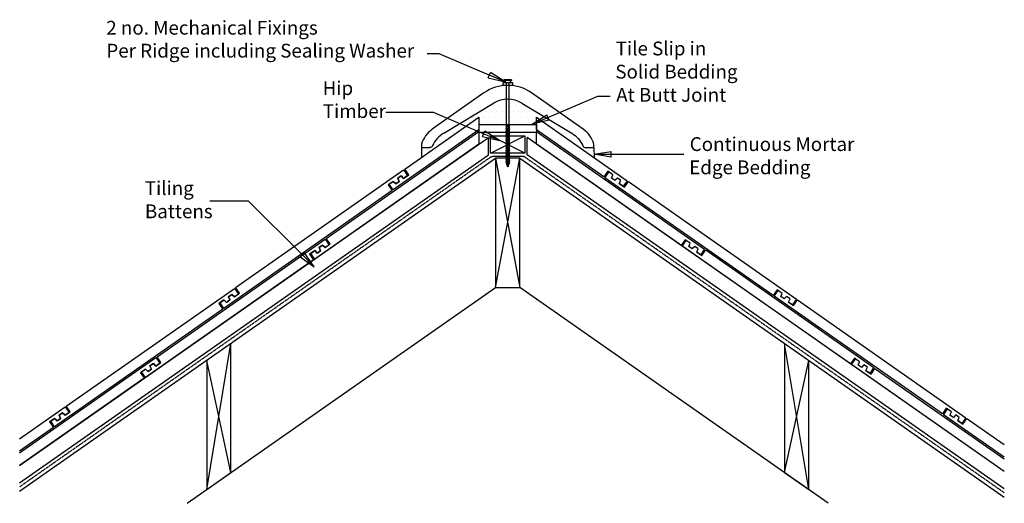
# Model space of a CAD drawing. Units: millimetres. Extents: x 24611 to 26040, y -38145 to -37443.
import ezdxf

# ---------------------------------------------------------------- set-up
doc = ezdxf.new("R2010")
doc.units = ezdxf.units.MM
doc.linetypes.add('DASHED', pattern=[0.75, 0.5, -0.25])
for name, color, linetype in [('Annotation Text', 3, 'Continuous'), ('Batten', 1, 'Continuous'), ('Batten Connector', 7, 'Continuous'), ('Mortar', 9, 'Continuous'), ('Screw', 7, 'Continuous'), ('Sealing Washer', 7, 'Continuous'), ('Structural', 12, 'Continuous'), ('Tile', 2, 'Continuous'), ('Underlay', 4, 'DASHED')]:
    doc.layers.add(name, color=color, linetype=linetype)
doc.styles.get("Standard").update_dxf_attribs({"font": 'arial.ttf'})

# ---------------------------------------------------------------- blocks, each defined once
blk = doc.blocks.new('_CLOSED')
at = {"color": 0, "linetype": 'ByBlock'}
for p, q in [((-1, 0.167), (0, 0)), ((-1, 0.167), (-1, -0.167)), ((0, 0), (-1, -0.167)), ((0, 0), (-1, 0))]:
    blk.add_line(p, q, dxfattribs=at)

msp = doc.modelspace()

# ---------------------------------------------------------------- hatches: boundary and pattern name
at = {"layer": 'Mortar'}
h = msp.add_hatch(dxfattribs=at)
h.set_pattern_fill('DOTS', color=256, scale=5)
h.set_pattern_definition([(0, (-604.47, -17495.1685), (3.96875, 7.9375), [0, -7.9375])])
h.paths.add_polyline_path([(25317.2, -37558.7, 0.123527), (25298.6, -37564.4), (25226.1, -37608, 0.153107), (25210.2, -37625.9, -0.295854), (25205.6, -37628.8), (25194, -37628.7), (25193.8, -37643.3), (25277.4, -37584.7), (25277.4, -37595.2), (25317.2, -37595.2)])
h.paths.add_polyline_path([(25339.8, -37564.4, 0.123331), (25321.2, -37558.7), (25321.2, -37595.2), (25361, -37595.2), (25361, -37584.7), (25444.8, -37643.4), (25444.4, -37628.7), (25432.7, -37628.8, -0.301422), (25428, -37625.9, 0.14762), (25412.2, -37607.9)])

# ---------------------------------------------------------------- linework, layer by layer
at = {"layer": 'Annotation Text'}
for points in [[(25292.4, -37523.5), (25219.8, -37492.6), (25202.1, -37492.6)], [(25377.5, -37585), (25450.1, -37554.2), (25467.9, -37554.2)], [(25284.2, -37608.7), (25211.5, -37577.9), (25142.4, -37577.9)], [(25020.7, -37784.3), (24942.7, -37706.4), (24886.6, -37706.4)]]:
    msp.add_lwpolyline(points, dxfattribs=at)
at = {"layer": 'Annotation Text', "extrusion": (0, 0, -1)}
msp.add_lwpolyline([(-25469.4, -37638.6), (-25530.4, -37638.6), (-25575, -37638.6)], dxfattribs=at)
at = {"layer": 'Batten'}
for p, q in [((24610.6, -38090.7), (25291.1, -37614.2)), ((25291.1, -37639.2), (25291.1, -37614.2)), ((25294.2, -37637), (25344.2, -37612)), ((25344.2, -37637), (25294.2, -37612)), ((26040, -38099.2), (25347.3, -37614.2)), ((25347.3, -37639.2), (25347.3, -37614.2)), ((24610.6, -38115.7), (25291.1, -37639.2)), ((26040, -38124.2), (25347.3, -37639.2))]:
    msp.add_line(p, q, dxfattribs=at)
msp.add_lwpolyline([(25294.2, -37612), (25344.2, -37612), (25344.2, -37637), (25294.2, -37637)], close=True, dxfattribs=at)
at = {"layer": 'Batten Connector'}
msp.add_line((25341.3, -37637), (25297.1, -37637), dxfattribs=at)
at = {"layer": 'Mortar'}
for p, q in [((25194, -37628.7), (25193.8, -37643.3)), ((25444.4, -37628.7), (25444.8, -37643.4))]:
    msp.add_line(p, q, dxfattribs=at)
at = {"layer": 'Screw'}
for p, q in [((25324.7, -37530.5), (25313.7, -37530.5)), ((25313.7, -37531.5), (25313.7, -37530.5)), ((25324.7, -37531.5), (25313.7, -37531.5)), ((25313.7, -37531.5), (25317.2, -37535)), ((25317.2, -37595.9), (25317.2, -37535)), ((25324.7, -37531.5), (25321.2, -37535)), ((25321.2, -37595.9), (25321.2, -37535)), ((25324.7, -37530.5), (25324.7, -37531.5)), ((25321.2, -37596.6), (25321.2, -37595.1)), ((25317.2, -37595.9), (25316.3, -37596)), ((25322.2, -37597.2), (25316.3, -37596)), ((25317.2, -37596.6), (25316.3, -37596)), ((25317.2, -37598.1), (25316.3, -37598.3)), ((25322.2, -37599.5), (25316.3, -37598.3)), ((25317.2, -37598.9), (25316.3, -37598.3)), ((25317.2, -37600.4), (25316.3, -37600.6)), ((25322.2, -37601.7), (25316.3, -37600.6)), ((25317.2, -37601.2), (25316.3, -37600.6)), ((25317.2, -37602.7), (25316.3, -37602.9)), ((25322.2, -37604), (25316.3, -37602.9)), ((25317.2, -37603.4), (25316.3, -37602.9)), ((25317.2, -37605), (25316.3, -37605.2)), ((25322.2, -37606.3), (25316.3, -37605.2)), ((25317.2, -37605.7), (25316.3, -37605.2)), ((25317.2, -37607.2), (25316.3, -37607.4)), ((25322.2, -37608.6), (25316.3, -37607.4)), ((25317.2, -37608), (25316.3, -37607.4)), ((25317.2, -37609.5), (25316.3, -37609.7)), ((25322.2, -37610.8), (25316.3, -37609.7)), ((25317.2, -37610.3), (25316.3, -37609.7)), ((25321.2, -37596.6), (25317.2, -37595.9)), ((25321.2, -37597.4), (25317.2, -37596.6)), ((25317.2, -37598.1), (25317.2, -37596.6)), ((25321.2, -37598.9), (25317.2, -37598.1)), ((25321.2, -37599.6), (25317.2, -37598.9)), ((25317.2, -37600.4), (25317.2, -37598.9)), ((25321.2, -37601.2), (25317.2, -37600.4)), ((25321.2, -37601.9), (25317.2, -37601.2)), ((25317.2, -37602.7), (25317.2, -37601.2)), ((25321.2, -37603.4), (25317.2, -37602.7)), ((25321.2, -37604.2), (25317.2, -37603.4)), ((25317.2, -37605), (25317.2, -37603.4)), ((25321.2, -37605.7), (25317.2, -37605)), ((25317.2, -37607.2), (25317.2, -37605.7)), ((25321.2, -37606.5), (25317.2, -37605.7)), ((25321.2, -37608), (25317.2, -37607.2)), ((25321.2, -37608.8), (25317.2, -37608)), ((25317.2, -37609.5), (25317.2, -37608)), ((25321.2, -37610.3), (25317.2, -37609.5)), ((25322.2, -37597.2), (25321.2, -37596.6)), ((25322.2, -37597.2), (25321.2, -37597.4)), ((25321.2, -37598.9), (25321.2, -37597.4)), ((25322.2, -37599.5), (25321.2, -37598.9)), ((25322.2, -37599.5), (25321.2, -37599.6)), ((25321.2, -37601.2), (25321.2, -37599.6)), ((25322.2, -37601.7), (25321.2, -37601.2)), ((25322.2, -37601.7), (25321.2, -37601.9)), ((25321.2, -37603.4), (25321.2, -37601.9)), ((25322.2, -37604), (25321.2, -37603.4)), ((25322.2, -37604), (25321.2, -37604.2)), ((25321.2, -37605.7), (25321.2, -37604.2)), ((25322.2, -37606.3), (25321.2, -37605.7)), ((25322.2, -37606.3), (25321.2, -37606.5)), ((25321.2, -37608), (25321.2, -37606.5)), ((25322.2, -37608.6), (25321.2, -37608)), ((25322.2, -37608.6), (25321.2, -37608.8)), ((25321.2, -37610.3), (25321.2, -37608.8)), ((25317.2, -37611.8), (25316.3, -37612)), ((25322.2, -37613.1), (25316.3, -37612)), ((25317.2, -37612.6), (25316.3, -37612)), ((25317.2, -37614.1), (25316.3, -37614.3)), ((25322.2, -37615.4), (25316.3, -37614.3)), ((25317.2, -37614.8), (25316.3, -37614.3)), ((25317.2, -37616.4), (25316.3, -37616.5)), ((25322.2, -37617.7), (25316.3, -37616.5)), ((25317.2, -37617.1), (25316.3, -37616.5)), ((25317.2, -37618.6), (25316.3, -37618.8)), ((25322.2, -37620), (25316.3, -37618.8)), ((25317.2, -37619.4), (25316.3, -37618.8)), ((25317.2, -37620.9), (25316.3, -37621.1)), ((25322.2, -37622.2), (25316.3, -37621.1)), ((25317.2, -37621.7), (25316.3, -37621.1)), ((25317.2, -37623.2), (25316.3, -37623.4)), ((25322.2, -37624.5), (25316.3, -37623.4)), ((25317.2, -37623.9), (25316.3, -37623.4)), ((25321.2, -37611), (25317.2, -37610.3)), ((25317.2, -37611.8), (25317.2, -37610.3)), ((25321.2, -37612.6), (25317.2, -37611.8)), ((25317.2, -37614.1), (25317.2, -37612.6)), ((25321.2, -37613.3), (25317.2, -37612.6)), ((25321.2, -37614.8), (25317.2, -37614.1)), ((25321.2, -37615.6), (25317.2, -37614.8)), ((25317.2, -37616.4), (25317.2, -37614.8)), ((25321.2, -37617.1), (25317.2, -37616.4)), ((25321.2, -37617.9), (25317.2, -37617.1)), ((25317.2, -37618.6), (25317.2, -37617.1)), ((25321.2, -37619.4), (25317.2, -37618.6)), ((25317.2, -37620.9), (25317.2, -37619.4)), ((25321.2, -37620.1), (25317.2, -37619.4)), ((25321.2, -37621.7), (25317.2, -37620.9)), ((25321.2, -37622.4), (25317.2, -37621.7)), ((25317.2, -37623.2), (25317.2, -37621.7)), ((25321.2, -37623.9), (25317.2, -37623.2)), ((25321.2, -37624.7), (25317.2, -37623.9)), ((25317.2, -37625.5), (25317.2, -37623.9)), ((25322.2, -37610.8), (25321.2, -37610.3)), ((25322.2, -37610.8), (25321.2, -37611)), ((25321.2, -37612.6), (25321.2, -37611)), ((25322.2, -37613.1), (25321.2, -37612.6)), ((25322.2, -37613.1), (25321.2, -37613.3)), ((25321.2, -37614.8), (25321.2, -37613.3)), ((25322.2, -37615.4), (25321.2, -37614.8)), ((25322.2, -37615.4), (25321.2, -37615.6)), ((25321.2, -37617.1), (25321.2, -37615.6)), ((25322.2, -37617.7), (25321.2, -37617.1)), ((25322.2, -37617.7), (25321.2, -37617.9)), ((25321.2, -37619.4), (25321.2, -37617.9)), ((25322.2, -37620), (25321.2, -37619.4)), ((25322.2, -37620), (25321.2, -37620.1)), ((25321.2, -37621.7), (25321.2, -37620.1)), ((25322.2, -37622.2), (25321.2, -37621.7)), ((25322.2, -37622.2), (25321.2, -37622.4)), ((25321.2, -37623.9), (25321.2, -37622.4)), ((25322.2, -37624.5), (25321.2, -37623.9)), ((25317.2, -37625.5), (25316.3, -37625.7)), ((25322.2, -37626.8), (25316.3, -37625.7)), ((25317.2, -37626.2), (25316.3, -37625.7)), ((25317.2, -37627.7), (25316.3, -37627.9)), ((25322.2, -37629.1), (25316.3, -37627.9)), ((25317.2, -37628.5), (25316.3, -37627.9)), ((25317.2, -37630), (25316.3, -37630.2)), ((25322.2, -37631.3), (25316.3, -37630.2)), ((25317.2, -37630.8), (25316.3, -37630.2)), ((25317.2, -37632.3), (25316.3, -37632.5)), ((25322.2, -37633.6), (25316.3, -37632.5)), ((25317.2, -37633.1), (25316.3, -37632.5)), ((25317.2, -37634.6), (25316.3, -37634.8)), ((25322.2, -37635.9), (25316.3, -37634.8)), ((25317.2, -37635.3), (25316.3, -37634.8)), ((25317.2, -37636.9), (25316.3, -37637)), ((25322.2, -37638.2), (25316.3, -37637)), ((25317.2, -37637.6), (25316.3, -37637)), ((25321.2, -37626.2), (25317.2, -37625.5)), ((25317.2, -37627.7), (25317.2, -37626.2)), ((25321.2, -37627), (25317.2, -37626.2)), ((25321.2, -37628.5), (25317.2, -37627.7)), ((25321.2, -37629.3), (25317.2, -37628.5)), ((25317.2, -37630), (25317.2, -37628.5)), ((25321.2, -37630.8), (25317.2, -37630)), ((25321.2, -37631.5), (25317.2, -37630.8)), ((25317.2, -37632.3), (25317.2, -37630.8)), ((25321.2, -37633.1), (25317.2, -37632.3)), ((25317.2, -37634.6), (25317.2, -37633.1)), ((25321.2, -37633.8), (25317.2, -37633.1)), ((25321.2, -37635.3), (25317.2, -37634.6)), ((25321.2, -37636.1), (25317.2, -37635.3)), ((25317.2, -37636.9), (25317.2, -37635.3)), ((25321.2, -37637.6), (25317.2, -37636.9)), ((25321.2, -37638.4), (25317.2, -37637.6)), ((25317.2, -37639.1), (25317.2, -37637.6)), ((25322.2, -37624.5), (25321.2, -37624.7)), ((25321.2, -37626.2), (25321.2, -37624.7)), ((25322.2, -37626.8), (25321.2, -37626.2)), ((25322.2, -37626.8), (25321.2, -37627)), ((25321.2, -37628.5), (25321.2, -37627)), ((25322.2, -37629.1), (25321.2, -37628.5)), ((25322.2, -37629.1), (25321.2, -37629.3)), ((25321.2, -37630.8), (25321.2, -37629.3)), ((25322.2, -37631.3), (25321.2, -37630.8)), ((25322.2, -37631.3), (25321.2, -37631.5)), ((25321.2, -37633.1), (25321.2, -37631.5)), ((25322.2, -37633.6), (25321.2, -37633.1)), ((25322.2, -37633.6), (25321.2, -37633.8)), ((25321.2, -37635.3), (25321.2, -37633.8)), ((25322.2, -37635.9), (25321.2, -37635.3)), ((25322.2, -37635.9), (25321.2, -37636.1)), ((25321.2, -37637.6), (25321.2, -37636.1)), ((25322.2, -37638.2), (25321.2, -37637.6)), ((25322.2, -37638.2), (25321.2, -37638.4)), ((25321.2, -37639.9), (25321.2, -37638.4)), ((25317.2, -37639.1), (25316.3, -37639.3)), ((25322.2, -37640.5), (25316.3, -37639.3)), ((25317.2, -37639.9), (25316.3, -37639.3)), ((25317.2, -37641.4), (25316.3, -37641.6)), ((25322.2, -37642.7), (25316.3, -37641.6)), ((25317.2, -37642.2), (25316.3, -37641.6)), ((25317.2, -37643.7), (25316.3, -37643.9)), ((25322.2, -37645), (25316.3, -37643.9)), ((25317.2, -37644.4), (25316.3, -37643.9)), ((25317.2, -37646), (25316.3, -37646.2)), ((25322.2, -37647.3), (25316.3, -37646.2)), ((25317.2, -37646.7), (25316.3, -37646.2)), ((25317.2, -37648.2), (25316.3, -37648.4)), ((25322.2, -37649.6), (25316.3, -37648.4)), ((25317.2, -37649), (25316.3, -37648.4)), ((25317.2, -37650.5), (25316.3, -37650.7)), ((25322.2, -37651.8), (25316.3, -37650.7)), ((25317.2, -37651.3), (25316.3, -37650.7)), ((25321.2, -37639.9), (25317.2, -37639.1)), ((25317.2, -37641.4), (25317.2, -37639.9)), ((25321.2, -37640.7), (25317.2, -37639.9)), ((25321.2, -37642.2), (25317.2, -37641.4)), ((25321.2, -37642.9), (25317.2, -37642.2)), ((25317.2, -37643.7), (25317.2, -37642.2)), ((25321.2, -37644.4), (25317.2, -37643.7)), ((25321.2, -37645.2), (25317.2, -37644.4)), ((25317.2, -37646), (25317.2, -37644.4)), ((25321.2, -37646.7), (25317.2, -37646)), ((25317.2, -37648.6), (25317.2, -37646.7)), ((25321.2, -37647.5), (25317.2, -37646.7)), ((25321.2, -37649), (25317.2, -37648.2)), ((25321.2, -37649.8), (25317.2, -37649)), ((25317.2, -37650.5), (25317.2, -37649)), ((25321.2, -37651.3), (25317.2, -37650.5)), ((25317.2, -37650.9), (25317.2, -37650.9)), ((25321.2, -37652), (25317.2, -37651.3)), ((25317.9, -37653.1), (25317.4, -37651.3)), ((25320.8, -37652), (25320.3, -37653.6)), ((25321.2, -37650.9), (25321.1, -37651.3)), ((25322.2, -37640.5), (25321.2, -37639.9)), ((25322.2, -37640.5), (25321.2, -37640.7)), ((25321.2, -37642.2), (25321.2, -37640.7)), ((25322.2, -37642.7), (25321.2, -37642.2)), ((25322.2, -37642.7), (25321.2, -37642.9)), ((25321.2, -37644.4), (25321.2, -37642.9)), ((25322.2, -37645), (25321.2, -37644.4)), ((25322.2, -37645), (25321.2, -37645.2)), ((25321.2, -37646.7), (25321.2, -37645.2)), ((25322.2, -37647.3), (25321.2, -37646.7)), ((25322.2, -37647.3), (25321.2, -37647.5)), ((25321.2, -37649), (25321.2, -37647.5)), ((25322.2, -37649.6), (25321.2, -37649)), ((25322.2, -37649.6), (25321.2, -37649.8)), ((25321.2, -37650.9), (25321.2, -37649.8)), ((25322.2, -37651.8), (25321.2, -37651.3)), ((25322.2, -37651.8), (25321.2, -37652)), ((25318.3, -37653), (25317.3, -37653.2)), ((25320.8, -37653.9), (25317.3, -37653.2)), ((25318.3, -37653.8), (25317.3, -37653.2)), ((25319.2, -37657.2), (25318.1, -37653.6)), ((25319.8, -37653.3), (25318.3, -37653)), ((25319.8, -37654), (25318.3, -37653.8)), ((25320.2, -37654), (25319.2, -37657.2)), ((25320.8, -37653.9), (25319.8, -37653.3)), ((25320.8, -37653.9), (25319.8, -37654))]:
    msp.add_line(p, q, dxfattribs=at)
at = {"layer": 'Sealing Washer'}
msp.add_lwpolyline([(25313.4, -37534.2), (25325, -37534.2, -0.414214), (25326, -37535.2), (25326, -37537.6, -0.414214), (25325, -37538.6), (25313.4, -37538.6, -0.414214), (25312.4, -37537.6), (25312.4, -37535.2, -0.414214)], format="xyb", close=True, dxfattribs=at)
at = {"layer": 'Structural'}
for p, q in [((24610.6, -38128), (25301.6, -37644.1)), ((25301.6, -37831.8), (25336.8, -37644.1)), ((25301.6, -37644.1), (25336.8, -37831.8)), ((25336.8, -37644.1), (26040, -38136.5)), ((24853.8, -38145.4), (25301.6, -37831.8)), ((25784.6, -38145.4), (25336.8, -37831.8)), ((24882.2, -38125.5), (24917.3, -37913.2)), ((25756.2, -38125.5), (25721.1, -37913.2)), ((24917.3, -38100.9), (24882.2, -37937.8)), ((25721.1, -38100.9), (25756.2, -37937.8))]:
    msp.add_line(p, q, dxfattribs=at)
msp.add_lwpolyline([(25301.6, -37831.8), (25336.8, -37831.8), (25336.8, -37644.1), (25301.6, -37644.1)], close=True, dxfattribs=at)
for points in [[(24882.2, -37937.8), (24882.2, -38125.5), (24917.3, -38100.9), (24917.3, -37913.2)], [(25721.1, -37913.2), (25721.1, -38100.9), (25756.2, -38125.5), (25756.2, -37937.8)]]:
    msp.add_lwpolyline(points, dxfattribs=at)
at = {"layer": 'Tile'}
for p, q in [((25169.7, -37660.1), (25277.4, -37584.7)), ((25277.4, -37584.7), (25277.4, -37603)), ((25277.4, -37595.2), (25361, -37595.2)), ((25277.4, -37595.2), (25277.4, -37606.2)), ((25361, -37584.7), (25492.7, -37676.9)), ((25361, -37603), (25361, -37584.7)), ((25361, -37595.2), (25361, -37606.2)), ((25055.8, -37760.7), (25277.4, -37605.5)), ((25277.4, -37603), (25152.9, -37690.2)), ((25277.4, -37605.5), (25277.4, -37623.8)), ((25277.4, -37606.2), (25361, -37606.2)), ((25458.7, -37671.4), (25361, -37603)), ((25361, -37605.5), (25605, -37776.3)), ((25361, -37623.8), (25361, -37605.5)), ((25277.4, -37623.8), (25039, -37790.7)), ((25571, -37770.8), (25361, -37623.8)), ((24924, -37832.2), (25168.1, -37661.3)), ((25168.1, -37661.3), (25173.8, -37669.4)), ((25175.5, -37668.3), (25169.7, -37660.1)), ((25464.4, -37663.2), (25458.7, -37671.4)), ((25460.3, -37672.6), (25466.1, -37664.4)), ((25471.8, -37668.4), (25464.4, -37663.2)), ((25471.8, -37668.4), (25464.4, -37663.2)), ((25152.9, -37678), (25145.6, -37683.1)), ((25147.2, -37682), (25152.9, -37678)), ((25152.9, -37678), (25156.6, -37681.5)), ((25156.6, -37681.5), (25152.9, -37678)), ((25156.6, -37681.5), (25161.5, -37678.1)), ((25161.5, -37678.1), (25156.6, -37681.5)), ((25159.5, -37673.4), (25164.4, -37669.9)), ((25164.4, -37669.9), (25159.5, -37673.4)), ((25161.5, -37678.1), (25159.5, -37673.4)), ((25159.5, -37673.4), (25161.5, -37678.1)), ((25164.4, -37669.9), (25168.1, -37673.5)), ((25168.1, -37673.5), (25164.4, -37669.9)), ((25168.1, -37673.5), (25175.5, -37668.3)), ((25173.8, -37669.4), (25168.1, -37673.5)), ((25704.4, -37843.5), (25460.3, -37672.6)), ((25469.8, -37673.1), (25471.8, -37668.4)), ((25469.8, -37673.1), (25471.8, -37668.4)), ((25474.7, -37676.5), (25469.8, -37673.1)), ((25474.7, -37676.5), (25469.8, -37673.1)), ((25478.4, -37673), (25474.7, -37676.5)), ((25478.4, -37673), (25474.7, -37676.5)), ((25483.3, -37676.4), (25478.4, -37673)), ((25483.3, -37676.4), (25478.4, -37673)), ((25481.2, -37681.1), (25483.3, -37676.4)), ((25481.2, -37681.1), (25483.3, -37676.4)), ((25487, -37685.1), (25481.2, -37681.1)), ((25481.2, -37681.1), (25488.6, -37686.3)), ((25492.7, -37676.9), (25487, -37685.1)), ((25488.6, -37686.3), (25494.3, -37678.1)), ((25494.3, -37678.1), (25738.4, -37849)), ((25151.3, -37691.3), (24907.2, -37862.3)), ((25145.6, -37683.1), (25151.3, -37691.3)), ((25152.9, -37690.2), (25147.2, -37682)), ((24810, -37932.7), (25054.2, -37761.8)), ((25054.2, -37761.8), (25059.9, -37770)), ((25061.5, -37768.8), (25055.8, -37760.7)), ((25576.7, -37762.6), (25571, -37770.8)), ((25572.6, -37772), (25578.4, -37763.8)), ((25584.1, -37767.8), (25576.7, -37762.6)), ((25584.1, -37767.8), (25576.7, -37762.6)), ((25039, -37778.5), (25031.6, -37783.7)), ((25033.3, -37782.5), (25039, -37778.5)), ((25039, -37778.5), (25042.7, -37782)), ((25042.7, -37782), (25039, -37778.5)), ((25042.7, -37782), (25047.6, -37778.6)), ((25047.6, -37778.6), (25042.7, -37782)), ((25045.6, -37773.9), (25050.5, -37770.5)), ((25050.5, -37770.5), (25045.6, -37773.9)), ((25047.6, -37778.6), (25045.6, -37773.9)), ((25045.6, -37773.9), (25047.6, -37778.6)), ((25050.5, -37770.5), (25054.2, -37774)), ((25054.2, -37774), (25050.5, -37770.5)), ((25054.2, -37774), (25061.5, -37768.8)), ((25059.9, -37770), (25054.2, -37774)), ((25816.7, -37942.9), (25572.6, -37772)), ((25582, -37772.5), (25584.1, -37767.8)), ((25582, -37772.5), (25584.1, -37767.8)), ((25587, -37775.9), (25582, -37772.5)), ((25587, -37775.9), (25582, -37772.5)), ((25590.6, -37772.4), (25587, -37775.9)), ((25590.6, -37772.4), (25587, -37775.9)), ((25595.6, -37775.8), (25590.6, -37772.4)), ((25595.6, -37775.8), (25590.6, -37772.4)), ((25593.5, -37780.5), (25595.6, -37775.8)), ((25593.5, -37780.5), (25595.6, -37775.8)), ((25599.3, -37784.5), (25593.5, -37780.5)), ((25593.5, -37780.5), (25600.9, -37785.7)), ((25605, -37776.3), (25599.3, -37784.5)), ((25600.9, -37785.7), (25606.6, -37777.5)), ((25606.6, -37777.5), (25850.7, -37948.4)), ((25037.4, -37791.9), (24793.3, -37962.8)), ((25031.6, -37783.7), (25037.4, -37791.9)), ((25039, -37790.7), (25033.3, -37782.5)), ((24678.2, -38004.3), (24922.3, -37833.3)), ((24922.3, -37833.3), (24928.1, -37841.5)), ((24929.7, -37840.4), (24924, -37832.2)), ((25710.2, -37835.3), (25704.4, -37843.5)), ((25706.1, -37844.6), (25711.8, -37836.5)), ((25717.5, -37840.5), (25710.2, -37835.3)), ((25717.5, -37840.5), (25710.2, -37835.3)), ((24907.2, -37850), (24899.8, -37855.2)), ((24901.5, -37854.1), (24907.2, -37850)), ((24907.2, -37850), (24910.9, -37853.6)), ((24910.9, -37853.6), (24907.2, -37850)), ((24910.9, -37853.6), (24915.8, -37850.1)), ((24915.8, -37850.1), (24910.9, -37853.6)), ((24913.7, -37845.5), (24918.7, -37842)), ((24918.7, -37842), (24913.7, -37845.5)), ((24915.8, -37850.1), (24913.7, -37845.5)), ((24913.7, -37845.5), (24915.8, -37850.1)), ((24918.7, -37842), (24922.3, -37845.5)), ((24922.3, -37845.5), (24918.7, -37842)), ((24922.3, -37845.5), (24929.7, -37840.4)), ((24928.1, -37841.5), (24922.3, -37845.5)), ((25950.2, -38015.6), (25706.1, -37844.6)), ((25715.5, -37845.1), (25717.5, -37840.5)), ((25715.5, -37845.1), (25717.5, -37840.5)), ((25720.4, -37848.6), (25715.5, -37845.1)), ((25720.4, -37848.6), (25715.5, -37845.1)), ((25724.1, -37845.1), (25720.4, -37848.6)), ((25724.1, -37845.1), (25720.4, -37848.6)), ((25729, -37848.5), (25724.1, -37845.1)), ((25729, -37848.5), (25724.1, -37845.1)), ((25727, -37853.2), (25729, -37848.5)), ((25727, -37853.2), (25729, -37848.5)), ((25738.4, -37849), (25732.7, -37857.2)), ((25734.3, -37858.3), (25740.1, -37850.1)), ((25740.1, -37850.1), (25984.2, -38021.1)), ((24905.6, -37863.4), (24661.4, -38034.3)), ((24899.8, -37855.2), (24905.6, -37863.4)), ((24907.2, -37862.3), (24901.5, -37854.1)), ((25732.7, -37857.2), (25727, -37853.2)), ((25727, -37853.2), (25734.3, -37858.3)), ((24610.6, -38072.3), (24808.4, -37933.9)), ((24808.4, -37933.9), (24814.1, -37942.1)), ((24815.8, -37940.9), (24810, -37932.7)), ((25822.5, -37934.7), (25816.7, -37942.9)), ((25818.4, -37944), (25824.1, -37935.9)), ((25829.8, -37939.9), (25822.5, -37934.7)), ((25829.8, -37939.9), (25822.5, -37934.7)), ((24793.3, -37950.6), (24785.9, -37955.8)), ((24787.5, -37954.6), (24793.3, -37950.6)), ((24793.3, -37950.6), (24796.9, -37954.1)), ((24796.9, -37954.1), (24793.3, -37950.6)), ((24796.9, -37954.1), (24801.9, -37950.7)), ((24801.9, -37950.7), (24796.9, -37954.1)), ((24799.8, -37946), (24804.7, -37942.6)), ((24804.7, -37942.6), (24799.8, -37946)), ((24801.9, -37950.7), (24799.8, -37946)), ((24799.8, -37946), (24801.9, -37950.7)), ((24804.7, -37942.6), (24808.4, -37946.1)), ((24808.4, -37946.1), (24804.7, -37942.6)), ((24808.4, -37946.1), (24815.8, -37940.9)), ((24814.1, -37942.1), (24808.4, -37946.1)), ((26040, -38099.2), (25818.4, -37944)), ((25827.8, -37944.5), (25829.8, -37939.9)), ((25827.8, -37944.5), (25829.8, -37939.9)), ((25832.7, -37948), (25827.8, -37944.5)), ((25832.7, -37948), (25827.8, -37944.5)), ((25836.4, -37944.5), (25832.7, -37948)), ((25836.4, -37944.5), (25832.7, -37948)), ((25841.3, -37947.9), (25836.4, -37944.5)), ((25841.3, -37947.9), (25836.4, -37944.5)), ((25839.3, -37952.6), (25841.3, -37947.9)), ((25839.3, -37952.6), (25841.3, -37947.9)), ((25845, -37956.6), (25839.3, -37952.6)), ((25839.3, -37952.6), (25846.6, -37957.7)), ((25850.7, -37948.4), (25845, -37956.6)), ((25846.6, -37957.7), (25852.4, -37949.5)), ((25852.4, -37949.5), (26040, -38080.9)), ((24791.6, -37963.9), (24610.6, -38090.7)), ((24785.9, -37955.8), (24791.6, -37963.9)), ((24793.3, -37962.8), (24787.5, -37954.6)), ((24610.6, -38051.6), (24676.6, -38005.4)), ((24676.6, -38005.4), (24682.3, -38013.6)), ((24684, -38012.4), (24678.2, -38004.3)), ((25955.9, -38007.4), (25950.2, -38015.6)), ((25951.8, -38016.7), (25957.6, -38008.5)), ((25963.3, -38012.5), (25955.9, -38007.4)), ((25963.3, -38012.5), (25955.9, -38007.4)), ((24661.4, -38022.1), (24654.1, -38027.3)), ((24655.7, -38026.1), (24661.4, -38022.1)), ((24661.4, -38022.1), (24665.1, -38025.6)), ((24665.1, -38025.6), (24661.4, -38022.1)), ((24665.1, -38025.6), (24670, -38022.2)), ((24670, -38022.2), (24665.1, -38025.6)), ((24668, -38017.5), (24672.9, -38014.1)), ((24672.9, -38014.1), (24668, -38017.5)), ((24670, -38022.2), (24668, -38017.5)), ((24668, -38017.5), (24670, -38022.2)), ((24672.9, -38014.1), (24676.6, -38017.6)), ((24676.6, -38017.6), (24672.9, -38014.1)), ((24676.6, -38017.6), (24684, -38012.4)), ((24682.3, -38013.6), (24676.6, -38017.6)), ((26040, -38078.4), (25951.8, -38016.7)), ((25961.2, -38017.2), (25963.3, -38012.5)), ((25961.2, -38017.2), (25963.3, -38012.5)), ((25966.2, -38020.7), (25961.2, -38017.2)), ((25966.2, -38020.7), (25961.2, -38017.2)), ((25969.8, -38017.1), (25966.2, -38020.7)), ((25969.8, -38017.1), (25966.2, -38020.7)), ((25974.8, -38020.6), (25969.8, -38017.1)), ((25974.8, -38020.6), (25969.8, -38017.1)), ((25972.7, -38025.2), (25974.8, -38020.6)), ((25972.7, -38025.2), (25974.8, -38020.6)), ((25984.2, -38021.1), (25978.4, -38029.3)), ((25980.1, -38030.4), (25985.8, -38022.2)), ((25985.8, -38022.2), (26040, -38060.1)), ((24659.8, -38035.5), (24610.6, -38069.9)), ((24654.1, -38027.3), (24659.8, -38035.5)), ((24661.4, -38034.3), (24655.7, -38026.1)), ((25978.4, -38029.3), (25972.7, -38025.2)), ((25972.7, -38025.2), (25980.1, -38030.4))]:
    msp.add_line(p, q, dxfattribs=at)
for points in [[(25284.7, -37549.4), (25209.5, -37602.3)], [(25428.9, -37602.3), (25353.7, -37549.4)], [(25226.2, -37607.9), (25298.6, -37564.4)], [(25339.8, -37564.4), (25412.2, -37607.9)], [(25194.1, -37623.8), (25194, -37628.7), (25205.6, -37628.8)], [(25432.6, -37628.8), (25444.4, -37628.7), (25444.3, -37623.8)]]:
    msp.add_lwpolyline(points, dxfattribs=at)
for points in [[(25226.1, -37608, 0.153189), (25210.2, -37625.9, -0.295433), (25205.6, -37628.8)], [(25412.2, -37607.9, -0.14762), (25428, -37625.9, 0.295433), (25432.6, -37628.8)]]:
    msp.add_lwpolyline(points, format="xyb", dxfattribs=at)
for centre, radius, start, end in [((25319.2, -37598.6), 60.1, 54.9977, 124.9916), ((25319.2, -37598.6), 40, 58.9966, 120.9925), ((25232.5, -37635), 40, 124.9969, 163.7567), ((25405.9, -37635), 40, 16.2375, 54.9973)]:
    msp.add_arc(centre, radius, start, end, dxfattribs=at)
at = {"layer": 'Underlay'}
for p, q in [((25293.3, -37643.5), (24610.8, -38121.4)), ((25339.7, -37641.7), (25298.7, -37641.7)), ((25345.5, -37643.5), (26040.1, -38130))]:
    msp.add_line(p, q, dxfattribs=at)
for centre, start, end in [((25299, -37651.7), 90, 125), ((25339.7, -37651.7), 55, 90)]:
    msp.add_arc(centre, 10, start, end, dxfattribs=at)

# ---------------------------------------------------------------- block references
at = {"layer": 'Annotation Text', "yscale": 25, "zscale": 25}
for p, xscale, rotation in [((25315.5, -37533.3), -25, 156.9903364202542), ((25354.5, -37594.8), 25, 203.0096635797458), ((25307.2, -37618.5), -25, 156.9903364202542), ((25444.4, -37638.6), 25, 180), ((25038.4, -37802), -25, 135.0192376584583)]:
    msp.add_blockref('_CLOSED', p, dxfattribs=dict(at, xscale=xscale, rotation=rotation))

# ---------------------------------------------------------------- texts
at = {"layer": 'Annotation Text'}
for s, p in [('2 no. Mechanical Fixings', (24736.3, -37464.8, -41159.2)), ('Per Ridge including Sealing Washer', (24736.5, -37498.1, -41159.2)), ('Tile Slip in ', (25476, -37494.9, -41159.2)), ('Solid Bedding', (25475.4, -37528.6, -41159.2)), ('Hip ', (25050.5, -37552.5, -41159.2)), ('At Butt Joint', (25476.7, -37562.3, -41159.2)), ('Timber', (25050.7, -37585.8, -41159.2)), ('Continuous Mortar', (25583.4, -37633.8, -41159.2)), ('Edge Bedding', (25582.7, -37667.5, -41159.2)), ('Tiling', (24792.3, -37697.7, -41159.2)), ('Battens', (24792.4, -37731.4, -41159.2))]:
    msp.add_text(s, height=20, dxfattribs=at).set_placement(p)

doc.saveas('drawing.dxf')
